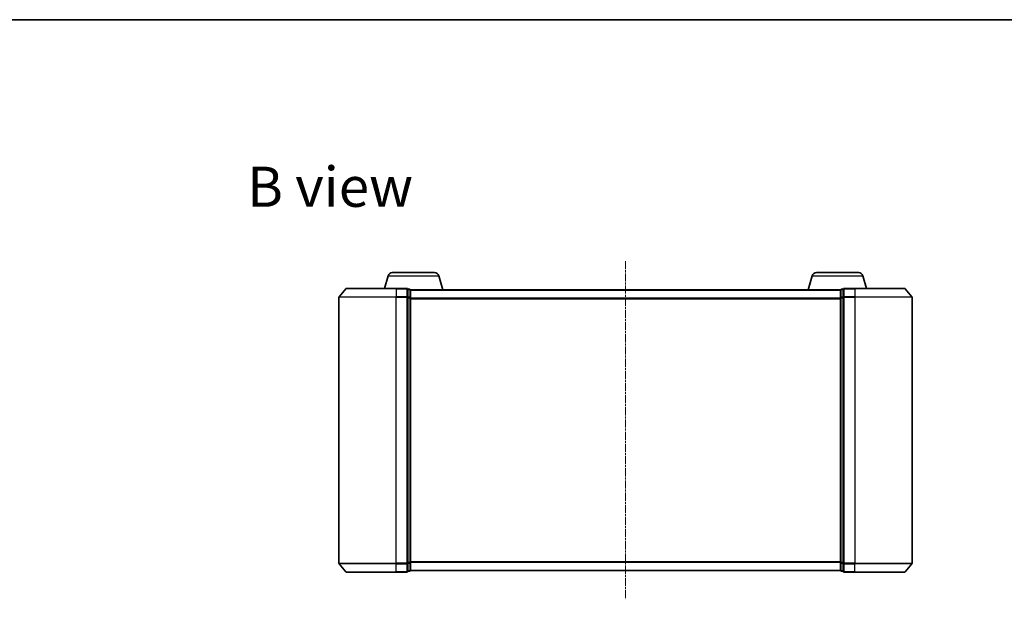
# Model space of a CAD drawing. Units: millimetres. Extents: x 7 to 4945, y 4 to 1128.
# Drawn here: x 697 to 1041, y 926 to 1128 of the extents above; entities that cross this region are included whole.
import ezdxf

# ---------------------------------------------------------------- set-up
doc = ezdxf.new("R2010")
doc.units = ezdxf.units.MM
doc.header["$LTSCALE"] = 0.5
doc.linetypes.add('CHAIN', pattern=[0.3543, 0.2362, -0.0295, 0.0591, -0.0295])
for name, color, linetype, lineweight in [('Border (ISO)', 7, 'Continuous', 35), ('Centerline (ISO)', 131, 'Continuous', 18), ('Symbol (ISO)', 7, 'Continuous', 18), ('Visible (ISO)', 7, 'Continuous', 35), ('Visible Narrow (ISO)', 7, 'Continuous', 25)]:
    doc.layers.add(name, color=color, linetype=linetype, lineweight=lineweight)
doc.styles.add('Note Text (TK)', font='MS PGothic.ttf')

# ---------------------------------------------------------------- blocks, each defined once
blk = doc.blocks.new('Borders tk図枠')
at = {"layer": 'Border (ISO)'}
blk.add_line((14.5, 289), (405.5, 289), dxfattribs=at)

msp = doc.modelspace()

# ---------------------------------------------------------------- linework, layer by layer
at = {"layer": 'Centerline (ISO)', "linetype": 'CHAIN', "ltscale": 23.990969}
msp.add_line((908.491, 1043.724), (908.491, 925.724), dxfattribs=at)
at = {"layer": 'Visible (ISO)'}
for p, q in [((825.671, 1038.655), (824.341, 1034.224)), ((827.107, 1039.724), (841.875, 1039.724)), ((843.312, 1038.655), (844.791, 1033.724)), ((973.671, 1038.655), (972.191, 1033.724)), ((975.107, 1039.724), (989.875, 1039.724)), ((991.312, 1038.655), (992.641, 1034.224)), ((811.132, 1034.224), (828.491, 1034.224)), ((832.191, 1034.224), (828.491, 1034.224)), ((988.491, 1034.224), (984.791, 1034.224)), ((988.491, 1034.224), (1005.851, 1034.224)), ((808.491, 1031.116), (808.491, 938.333)), ((810.901, 1034.117), (808.561, 1031.308)), ((833.191, 1033.924), (832.491, 1033.924)), ((832.491, 1031.116), (832.491, 1033.924)), ((832.491, 938.333), (832.491, 1031.116)), ((833.474, 1033.724), (833.491, 1033.724)), ((833.491, 1033.624), (833.491, 1033.724)), ((983.491, 1033.724), (833.491, 1033.724)), ((833.491, 1030.935), (833.491, 1033.624)), ((833.491, 938.514), (833.491, 1030.935)), ((983.491, 1033.724), (983.491, 1033.624)), ((983.491, 1033.724), (983.509, 1033.724)), ((983.491, 1033.624), (983.491, 1030.935)), ((983.491, 1030.935), (983.491, 938.514)), ((984.491, 1033.924), (983.791, 1033.924)), ((984.491, 1033.924), (984.491, 1031.116)), ((984.491, 1031.116), (984.491, 938.333)), ((1006.081, 1034.117), (1008.422, 1031.308)), ((1008.491, 938.333), (1008.491, 1031.116)), ((810.901, 935.332), (808.561, 938.141)), ((832.491, 935.524), (832.491, 938.333)), ((833.491, 935.824), (833.491, 938.514)), ((983.491, 938.514), (983.491, 935.824)), ((984.491, 938.333), (984.491, 935.524)), ((1006.081, 935.332), (1008.422, 938.141)), ((828.491, 935.224), (811.132, 935.224)), ((828.491, 935.224), (832.191, 935.224)), ((832.491, 935.524), (833.191, 935.524)), ((833.491, 935.724), (833.491, 935.824)), ((833.491, 935.724), (983.491, 935.724)), ((983.491, 935.824), (983.491, 935.724)), ((983.791, 935.524), (984.491, 935.524)), ((984.791, 935.224), (988.491, 935.224)), ((1005.851, 935.224), (988.491, 935.224))]:
    msp.add_line(p, q, dxfattribs=at)
for centre, radius, start, end in [((827.107, 1038.224), 1.5, 90, 163.30076), ((841.875, 1038.224), 1.5, 16.69924, 90), ((975.107, 1038.224), 1.5, 90, 163.30076), ((989.875, 1038.224), 1.5, 16.69924, 90), ((811.132, 1033.924), 0.3, 90, 140.19443), ((832.191, 1033.924), 0.3, 0, 90), ((984.791, 1033.924), 0.3, 90, 180), ((1005.851, 1033.924), 0.3, 39.80557, 90), ((808.791, 1031.116), 0.3, 140.19443, 180), ((833.191, 1033.624), 0.3, 0, 90), ((983.791, 1033.624), 0.3, 90, 180), ((1008.191, 1031.116), 0.3, 0, 39.80557), ((808.791, 938.333), 0.3, 180, 219.80557), ((1008.191, 938.333), 0.3, 320.19443, 0), ((811.132, 935.524), 0.3, 219.80557, 270), ((832.191, 935.524), 0.3, 270, 0), ((833.191, 935.824), 0.3, 270, 0), ((983.791, 935.824), 0.3, 180, 270), ((984.791, 935.524), 0.3, 180, 270), ((1005.851, 935.524), 0.3, 270, 320.19443)]:
    msp.add_arc(centre, radius, start, end, dxfattribs=at)
at = {"layer": 'Visible Narrow (ISO)'}
for p, q in [((825.671, 1038.655), (843.312, 1038.655)), ((973.671, 1038.655), (991.312, 1038.655)), ((828.491, 1034.117), (828.491, 1034.224)), ((832.191, 1034.117), (832.191, 1034.224)), ((984.791, 1034.224), (984.791, 1034.117)), ((988.491, 1034.117), (988.491, 1034.224)), ((828.491, 1031.116), (808.491, 1031.116)), ((808.561, 1031.308), (828.491, 1031.308)), ((828.491, 1034.117), (810.901, 1034.117)), ((828.491, 1034.117), (832.191, 1034.117)), ((828.491, 1034.117), (828.491, 1031.308)), ((832.191, 1031.308), (828.491, 1031.308)), ((828.491, 1031.308), (828.491, 1031.116)), ((828.491, 1031.116), (832.191, 1031.116)), ((828.491, 938.333), (828.491, 1031.116)), ((832.191, 1034.117), (832.191, 1031.308)), ((832.191, 1031.116), (832.191, 1031.308)), ((832.191, 1031.116), (832.491, 1031.116)), ((832.191, 1031.116), (832.191, 938.333)), ((832.491, 1033.817), (833.191, 1033.817)), ((833.191, 1031.127), (832.491, 1031.127)), ((832.491, 1030.935), (833.191, 1030.935)), ((833.191, 1033.817), (833.191, 1033.924)), ((833.191, 1033.817), (833.191, 1031.127)), ((833.191, 1030.935), (833.191, 1031.127)), ((833.191, 1030.935), (833.491, 1030.935)), ((833.191, 1030.935), (833.191, 938.514)), ((833.491, 1033.617), (983.491, 1033.617)), ((983.491, 1030.808), (833.491, 1030.808)), ((983.491, 1030.935), (983.791, 1030.935)), ((983.791, 1033.924), (983.791, 1033.817)), ((983.791, 1031.127), (983.791, 1033.817)), ((983.791, 1033.817), (984.491, 1033.817)), ((983.791, 1031.127), (983.791, 1030.935)), ((984.491, 1031.127), (983.791, 1031.127)), ((983.791, 938.514), (983.791, 1030.935)), ((983.791, 1030.935), (984.491, 1030.935)), ((984.491, 1031.116), (984.791, 1031.116)), ((984.791, 1034.117), (988.491, 1034.117)), ((984.791, 1031.308), (984.791, 1034.117)), ((988.491, 1031.308), (984.791, 1031.308)), ((984.791, 1031.308), (984.791, 1031.116)), ((984.791, 1031.116), (988.491, 1031.116)), ((984.791, 938.333), (984.791, 1031.116)), ((1006.081, 1034.117), (988.491, 1034.117)), ((988.491, 1034.117), (988.491, 1031.308)), ((988.491, 1031.308), (988.491, 1031.116)), ((988.491, 1031.308), (1008.422, 1031.308)), ((1008.491, 1031.116), (988.491, 1031.116)), ((988.491, 1031.116), (988.491, 938.333)), ((833.491, 1030.616), (983.491, 1030.616)), ((808.491, 938.333), (828.491, 938.333)), ((828.491, 938.141), (808.561, 938.141)), ((832.191, 938.333), (828.491, 938.333)), ((828.491, 938.141), (828.491, 938.333)), ((828.491, 938.141), (832.191, 938.141)), ((828.491, 935.332), (828.491, 938.141)), ((832.491, 938.333), (832.191, 938.333)), ((832.191, 938.141), (832.191, 938.333)), ((832.191, 938.141), (832.191, 935.332)), ((833.191, 938.514), (832.491, 938.514)), ((832.491, 938.322), (833.191, 938.322)), ((833.491, 938.514), (833.191, 938.514)), ((833.191, 938.322), (833.191, 938.514)), ((833.191, 938.322), (833.191, 935.632)), ((983.491, 938.833), (833.491, 938.833)), ((833.491, 938.641), (983.491, 938.641)), ((983.791, 938.514), (983.491, 938.514)), ((983.791, 938.514), (983.791, 938.322)), ((984.491, 938.514), (983.791, 938.514)), ((983.791, 935.632), (983.791, 938.322)), ((983.791, 938.322), (984.491, 938.322)), ((984.791, 938.333), (984.491, 938.333)), ((988.491, 938.333), (984.791, 938.333)), ((984.791, 938.333), (984.791, 938.141)), ((984.791, 938.141), (988.491, 938.141)), ((984.791, 935.332), (984.791, 938.141)), ((988.491, 938.141), (988.491, 938.333)), ((988.491, 938.333), (1008.491, 938.333)), ((1008.422, 938.141), (988.491, 938.141)), ((988.491, 935.332), (988.491, 938.141)), ((810.901, 935.332), (828.491, 935.332)), ((832.191, 935.332), (828.491, 935.332)), ((828.491, 935.332), (828.491, 935.224)), ((832.191, 935.224), (832.191, 935.332)), ((833.191, 935.632), (832.491, 935.632)), ((833.191, 935.524), (833.191, 935.632)), ((983.491, 935.832), (833.491, 935.832)), ((983.791, 935.632), (983.791, 935.524)), ((984.491, 935.632), (983.791, 935.632)), ((988.491, 935.332), (984.791, 935.332)), ((984.791, 935.332), (984.791, 935.224)), ((988.491, 935.332), (988.491, 935.224)), ((988.491, 935.332), (1006.081, 935.332))]:
    msp.add_line(p, q, dxfattribs=at)
for centre, major_axis, start_param, end_param in [((832.191, 1033.924), (0.3, 0), 0, 1.5707963), ((832.191, 1031.116), (0.3, 0), 0, 1.5707963), ((833.191, 1033.624), (0.3, 0), 0, 1.5707963), ((833.191, 1030.935), (0.3, 0), 0, 1.5707963), ((983.791, 1033.624), (-0.3, 0), 4.712389, 6.2831853), ((983.791, 1030.935), (-0.3, 0), 4.712389, 6.2831853), ((984.791, 1033.924), (-0.3, 0), 4.712389, 6.2831853), ((984.791, 1031.116), (-0.3, 0), 4.712389, 6.2831853), ((832.191, 938.333), (0.3, 0), 4.712389, 6.2831853), ((833.191, 938.514), (0.3, 0), 4.712389, 6.2831853), ((983.791, 938.514), (-0.3, 0), 0, 1.5707963), ((984.791, 938.333), (-0.3, 0), 0, 1.5707963), ((832.191, 935.524), (0.3, 0), 4.712389, 6.2831853), ((833.191, 935.824), (0.3, 0), 4.712389, 6.2831853), ((983.791, 935.824), (-0.3, 0), 0, 1.5707963), ((984.791, 935.524), (-0.3, 0), 0, 1.5707963)]:
    msp.add_ellipse(centre, major_axis=major_axis, ratio=0.6401844, start_param=start_param, end_param=end_param, dxfattribs=at)

# ---------------------------------------------------------------- block references
at = {"xscale": 4, "yscale": 4, "zscale": 4}
msp.add_blockref('Borders tk図枠', (154.75, -28), dxfattribs=at)

# ---------------------------------------------------------------- texts
at = {"layer": 'Symbol (ISO)', "color": 7, "insert": (776.418, 1069.692), "char_height": 14, "attachment_point": 4, "line_spacing_factor": 1.5, "style": 'Note Text (TK)'}
msp.add_mtext('\\fMS PGothic|b0|i0;{\\H14.0000;B view}', dxfattribs=at)

doc.saveas('drawing.dxf')
